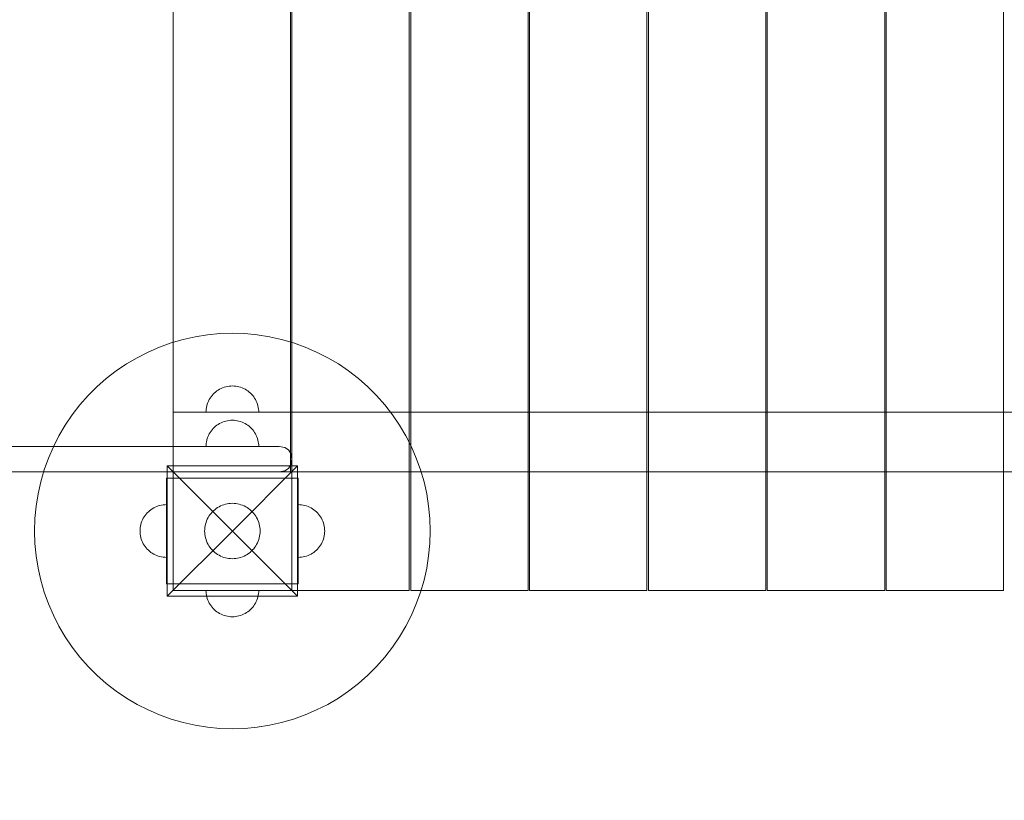
# Model space of a CAD drawing. Units: millimetres. Extents: x 1300 to 10893, y -2153 to 3269.
# Drawn here: x 5291 to 6038, y -152 to 440 of the extents above; entities that cross this region are included whole.
import ezdxf

# ---------------------------------------------------------------- set-up
doc = ezdxf.new("R2010")
doc.units = ezdxf.units.MM
doc.header["$MEASUREMENT"] = 0
doc.layers.add('STREFA', color=7, linetype='Continuous')
doc.layers.add('STREFA_Nr_pióra__7', color=7, linetype='Continuous', lineweight=18)
doc.layers.add('ZESTAW_Nr_pióra__7', color=7, linetype='Continuous', lineweight=18)
doc.styles.add('GENERATED_STYLE_1', font='txt')
doc.dimstyles.new('GENERATED_STYLE__1', dxfattribs={"dimtxt": 150, "dimasz": 47.5, "dimexe": 0.18, "dimexo": 300, "dimgap": 0.09, "dimtad": 0, "dimtih": 1, "dimtoh": 1, "dimdec": 0, "dimlfac": 0.1, "dimzin": 0, "dimdsep": 46, "dimtxsty": 'GENERATED_STYLE_1', "dimblk": 'ARROWHEAD_5', "dimblk1": 'ARROWHEAD_5', "dimblk2": 'ARROWHEAD_5', "dimcen": 0.09, "dimclrd": 7, "dimclre": 7, "dimclrt": 7, "dimazin": 0, "dimtfac": 1, "dimtdec": 4, "dimtmove": 0, "dimatfit": 3, "dimfxl": 0, "dimtolj": 1, "dimtzin": 0, "dimarcsym": 0})
doc.dimstyles.new('GENERATED_STYLE__2', dxfattribs={"dimtxt": 150, "dimasz": 47.5, "dimexe": 0.18, "dimexo": 300, "dimgap": 0.09, "dimtad": 0, "dimdec": 0, "dimlfac": 0.1, "dimzin": 0, "dimdsep": 46, "dimtxsty": 'GENERATED_STYLE_1', "dimblk": 'ARROWHEAD_5', "dimblk1": 'ARROWHEAD_5', "dimblk2": 'ARROWHEAD_5', "dimcen": 0.09, "dimclrd": 7, "dimclre": 7, "dimclrt": 7, "dimazin": 0, "dimtfac": 1, "dimtdec": 4, "dimtmove": 0, "dimatfit": 3, "dimfxl": 0, "dimtolj": 1, "dimtzin": 0, "dimarcsym": 0})

# ---------------------------------------------------------------- blocks, each defined once
blk = doc.blocks.new('*D1')
at = {"layer": 'STREFA', "linetype": 'Continuous', "lineweight": 0, "true_color": 0x000000}
for points in [[(1300, -2075.39), (1348.28, -2088.32), (1348.28, -2062.45)], [(10398.18, -2075.39), (10349.9, -2062.45), (10349.9, -2088.32)]]:
    blk.add_hatch(color=18, dxfattribs=at).paths.add_polyline_path(points)
at = {"layer": 'STREFA_Nr_pióra__7', "linetype": 'Continuous'}
for p, q in [((1300, -2122.26), (1300, 1423.88)), ((10398.18, -2122.26), (10398.18, 156.94)), ((1300, -2075.39), (1348.28, -2062.45)), ((1348.28, -2062.45), (1348.28, -2088.32)), ((10398.18, -2075.39), (10349.9, -2062.45)), ((10349.9, -2088.32), (10349.9, -2062.45)), ((1300, -2075.39), (1348.28, -2088.32)), ((1348.28, -2075.39), (5665.91, -2075.39)), ((6032.27, -2075.39), (10349.9, -2075.39)), ((10398.18, -2075.39), (10349.9, -2088.32))]:
    blk.add_line(p, q, dxfattribs=at)
at = {"layer": 'STREFA_Nr_pióra__7', "insert": (5678.35, -2150.39), "char_height": 150, "attachment_point": 7, "style": 'GENERATED_STYLE_1'}
blk.add_mtext('\\A1;{\\fArial|b0|i0|c238|p38;910}', dxfattribs=at)
blk = doc.blocks.new('ARROWHEAD_5')
at = {"color": 0, "linetype": 'Continuous', "lineweight": 0}
blk.add_line((0, 0), (-1, 0), dxfattribs=at)
blk.add_solid([(-1, 0.2679), (0, 0), (-1, -0.2679), (-1, 0.2679)], dxfattribs=at)
blk = doc.blocks.new('*D3')
at = {"layer": 'STREFA', "linetype": 'Continuous', "lineweight": 0, "true_color": 0x000000}
for points in [[(10815.13, 3267.53), (10802.2, 3219.25), (10828.07, 3219.25)], [(10815.13, -1762.96), (10828.07, -1714.68), (10802.2, -1714.68)]]:
    blk.add_hatch(color=18, dxfattribs=at).paths.add_polyline_path(points)
at = {"layer": 'STREFA_Nr_pióra__7', "linetype": 'Continuous'}
for p, q in [((10862.01, 3267.53), (3080.56, 3267.53)), ((10815.13, 3267.53), (10802.2, 3219.25)), ((10815.13, 3267.53), (10828.07, 3219.25)), ((10828.07, 3219.25), (10802.2, 3219.25)), ((10815.13, 935.47), (10815.13, 3219.25)), ((10815.13, -1714.68), (10815.13, 569.11)), ((10815.13, -1762.96), (10802.2, -1714.68)), ((10802.2, -1714.68), (10828.07, -1714.68)), ((10815.13, -1762.96), (10828.07, -1714.68)), ((10862.01, -1762.96), (3661.76, -1762.96))]:
    blk.add_line(p, q, dxfattribs=at)
at = {"layer": 'STREFA_Nr_pióra__7', "insert": (10890.13, 581.54), "char_height": 150, "attachment_point": 7, "rotation": 90, "style": 'GENERATED_STYLE_1'}
blk.add_mtext('\\A1;{\\fArial|b0|i0|c238|p38;503}', dxfattribs=at)
blk = doc.blocks.new('*D4')
at = {"layer": 'STREFA', "linetype": 'Continuous', "lineweight": 0, "true_color": 0x000000}
for points in [[(2783.53, -646.25), (2831.81, -659.18), (2831.81, -633.31)], [(8898.18, -646.25), (8849.9, -633.31), (8849.9, -659.18)]]:
    blk.add_hatch(color=18, dxfattribs=at).paths.add_polyline_path(points)
at = {"layer": 'STREFA_Nr_pióra__7', "linetype": 'Continuous'}
for p, q in [((2783.53, -693.12), (2783.53, -599.37)), ((8898.18, -693.12), (8898.18, -599.37)), ((2783.53, -646.25), (2831.81, -633.31)), ((2831.81, -633.31), (2831.81, -659.18)), ((8898.18, -646.25), (8849.9, -633.31)), ((8849.9, -659.18), (8849.9, -633.31)), ((2783.53, -646.25), (2831.81, -659.18)), ((2831.81, -646.25), (5665.22, -646.25)), ((6016.49, -646.25), (8849.9, -646.25)), ((8898.18, -646.25), (8849.9, -659.18))]:
    blk.add_line(p, q, dxfattribs=at)
at = {"layer": 'STREFA_Nr_pióra__7', "insert": (5677.66, -721.25), "char_height": 150, "attachment_point": 7, "style": 'GENERATED_STYLE_1'}
blk.add_mtext('\\A1;{\\fArial|b0|i0|c238|p38;611}', dxfattribs=at)
blk = doc.blocks.new('*D5')
at = {"layer": 'STREFA', "linetype": 'Continuous', "lineweight": 0, "true_color": 0x000000}
for points in [[(9443.88, 1785.35), (9430.94, 1737.07), (9456.81, 1737.07)], [(9443.88, 6.94), (9456.81, 55.22), (9430.94, 55.22)]]:
    blk.add_hatch(color=18, dxfattribs=at).paths.add_polyline_path(points)
at = {"layer": 'STREFA_Nr_pióra__7', "linetype": 'Continuous'}
for p, q in [((9490.75, 1785.35), (9397, 1785.35)), ((9443.88, 1785.35), (9430.94, 1737.07)), ((9443.88, 1785.35), (9456.81, 1737.07)), ((9456.81, 1737.07), (9430.94, 1737.07)), ((9443.88, 1079.33), (9443.88, 1737.07)), ((9443.88, 55.22), (9443.88, 712.96)), ((9443.88, 6.94), (9430.94, 55.22)), ((9430.94, 55.22), (9456.81, 55.22)), ((9443.88, 6.94), (9456.81, 55.22)), ((9490.75, 6.94), (9397, 6.94))]:
    blk.add_line(p, q, dxfattribs=at)
at = {"layer": 'STREFA_Nr_pióra__7', "insert": (9518.88, 725.4), "char_height": 150, "attachment_point": 7, "rotation": 90, "style": 'GENERATED_STYLE_1'}
blk.add_mtext('\\A1;{\\fArial|b0|i0|c238|p38;178}', dxfattribs=at)

msp = doc.modelspace()

# ---------------------------------------------------------------- linework, layer by layer
at = {"layer": 'ZESTAW_Nr_pióra__7', "linetype": 'Continuous'}
for p, q in [((5497.75, 6.94), (5497.75, 906.94)), ((5586.75, 906.94), (5586.75, 6.94)), ((5587.86, 6.94), (5587.86, 906.94)), ((5676.86, 906.94), (5676.86, 6.94)), ((5677.97, 6.94), (5677.97, 906.94)), ((5766.97, 906.94), (5766.97, 6.94)), ((5768.09, 6.94), (5768.09, 906.94)), ((5857.09, 906.94), (5857.09, 6.94)), ((5858.2, 6.94), (5858.2, 906.94)), ((5947.2, 906.94), (5947.2, 6.94)), ((5948.31, 6.94), (5948.31, 906.94)), ((6037.31, 906.94), (6037.31, 6.94)), ((5407.64, 816.94), (5407.64, 96.94)), ((5496.64, 96.94), (5496.64, 816.94)), ((5443.22, 201.64), (5433.84, 200.76)), ((5452.64, 201.94), (5443.22, 201.64)), ((5462.06, 201.64), (5452.64, 201.94)), ((5471.44, 200.76), (5462.06, 201.64)), ((5406.29, 194.6), (5397.42, 191.41)), ((5415.34, 197.23), (5406.29, 194.6)), ((5424.53, 199.28), (5415.34, 197.23)), ((5433.84, 200.76), (5424.53, 199.28)), ((5480.75, 199.28), (5471.44, 200.76)), ((5489.94, 197.23), (5480.75, 199.28)), ((5498.99, 194.6), (5489.94, 197.23)), ((5507.86, 191.41), (5498.99, 194.6)), ((5388.77, 187.66), (5380.38, 183.39)), ((5397.42, 191.41), (5388.77, 187.66)), ((5516.51, 187.66), (5507.86, 191.41)), ((5524.9, 183.39), (5516.51, 187.66)), ((5380.38, 183.39), (5372.27, 178.59)), ((5533.02, 178.59), (5524.9, 183.39)), ((5364.47, 173.29), (5357.03, 167.52)), ((5372.27, 178.59), (5364.47, 173.29)), ((5540.81, 173.29), (5533.02, 178.59)), ((5548.25, 167.52), (5540.81, 173.29)), ((5357.03, 167.52), (5349.96, 161.28)), ((5555.32, 161.28), (5548.25, 167.52)), ((5349.96, 161.28), (5343.3, 154.62)), ((5439.89, 157.35), (5438.95, 156.52)), ((5440.89, 158.12), (5439.89, 157.35)), ((5441.92, 158.83), (5440.89, 158.12)), ((5443.01, 159.47), (5441.92, 158.83)), ((5444.13, 160.04), (5443.01, 159.47)), ((5445.28, 160.54), (5444.13, 160.04)), ((5446.46, 160.96), (5445.28, 160.54)), ((5447.67, 161.31), (5446.46, 160.96)), ((5448.89, 161.59), (5447.67, 161.31)), ((5450.13, 161.78), (5448.89, 161.59)), ((5451.39, 161.9), (5450.13, 161.78)), ((5452.64, 161.94), (5451.39, 161.9)), ((5452.64, 161.94), (5453.9, 161.9)), ((5453.9, 161.9), (5455.15, 161.78)), ((5455.15, 161.78), (5456.39, 161.59)), ((5456.39, 161.59), (5457.61, 161.31)), ((5457.61, 161.31), (5458.82, 160.96)), ((5458.82, 160.96), (5460, 160.54)), ((5460, 160.54), (5461.16, 160.04)), ((5461.16, 160.04), (5462.28, 159.47)), ((5462.28, 159.47), (5463.36, 158.83)), ((5463.36, 158.83), (5464.4, 158.12)), ((5464.4, 158.12), (5465.39, 157.35)), ((5465.39, 157.35), (5466.33, 156.52)), ((5561.99, 154.62), (5555.32, 161.28)), ((5343.3, 154.62), (5337.06, 147.55)), ((5434.05, 149.3), (5433.62, 148.12)), ((5434.54, 150.46), (5434.05, 149.3)), ((5435.11, 151.57), (5434.54, 150.46)), ((5435.75, 152.66), (5435.11, 151.57)), ((5436.46, 153.7), (5435.75, 152.66)), ((5437.23, 154.69), (5436.46, 153.7)), ((5438.06, 155.63), (5437.23, 154.69)), ((5438.95, 156.52), (5438.06, 155.63)), ((5466.33, 156.52), (5467.22, 155.63)), ((5467.22, 155.63), (5468.05, 154.69)), ((5468.05, 154.69), (5468.82, 153.7)), ((5468.82, 153.7), (5469.53, 152.66)), ((5469.53, 152.66), (5470.17, 151.57)), ((5470.17, 151.57), (5470.74, 150.46)), ((5470.74, 150.46), (5471.24, 149.3)), ((5471.24, 149.3), (5471.66, 148.12)), ((5568.22, 147.55), (5561.99, 154.62)), ((5337.06, 147.55), (5331.29, 140.11)), ((5407.64, 141.94), (5407.64, 96.94)), ((6307.64, 141.94), (5407.64, 141.94)), ((5432.68, 143.2), (5432.64, 141.94)), ((5432.64, 141.94), (5432.68, 141.94)), ((5432.8, 144.45), (5432.68, 143.2)), ((5432.68, 141.94), (5432.8, 141.94)), ((5433, 145.69), (5432.8, 144.45)), ((5432.8, 141.94), (5433, 141.94)), ((5433.27, 146.91), (5433, 145.69)), ((5433, 141.94), (5433.27, 141.94)), ((5433.62, 148.12), (5433.27, 146.91)), ((5433.27, 141.94), (5433.62, 141.94)), ((5433.62, 141.94), (5434.05, 141.94)), ((5434.05, 141.94), (5434.54, 141.94)), ((5434.54, 141.94), (5435.11, 141.94)), ((5435.11, 141.94), (5435.75, 141.94)), ((5435.75, 141.94), (5436.46, 141.94)), ((5436.46, 141.94), (5437.23, 141.94)), ((5437.23, 141.94), (5438.06, 141.94)), ((5438.06, 141.94), (5438.95, 141.94)), ((5438.95, 141.94), (5439.89, 141.94)), ((5439.89, 141.94), (5440.89, 141.94)), ((5440.89, 141.94), (5441.92, 141.94)), ((5441.92, 141.94), (5443.01, 141.94)), ((5443.01, 141.94), (5444.13, 141.94)), ((5444.13, 141.94), (5445.28, 141.94)), ((5445.28, 141.94), (5446.46, 141.94)), ((5446.46, 141.94), (5447.67, 141.94)), ((5447.67, 141.94), (5448.89, 141.94)), ((5448.89, 141.94), (5450.13, 141.94)), ((5450.13, 141.94), (5451.39, 141.94)), ((5451.39, 141.94), (5452.64, 141.94)), ((5452.64, 141.94), (5453.9, 141.94)), ((5453.9, 141.94), (5455.15, 141.94)), ((5455.15, 141.94), (5456.39, 141.94)), ((5456.39, 141.94), (5457.61, 141.94)), ((5457.61, 141.94), (5458.82, 141.94)), ((5458.82, 141.94), (5460, 141.94)), ((5460, 141.94), (5461.16, 141.94)), ((5461.16, 141.94), (5462.28, 141.94)), ((5462.28, 141.94), (5463.36, 141.94)), ((5463.36, 141.94), (5464.4, 141.94)), ((5464.4, 141.94), (5465.39, 141.94)), ((5465.39, 141.94), (5466.33, 141.94)), ((5466.33, 141.94), (5467.22, 141.94)), ((5467.22, 141.94), (5468.05, 141.94)), ((5468.05, 141.94), (5468.82, 141.94)), ((5468.82, 141.94), (5469.53, 141.94)), ((5469.53, 141.94), (5470.17, 141.94)), ((5470.17, 141.94), (5470.74, 141.94)), ((5470.74, 141.94), (5471.24, 141.94)), ((5471.24, 141.94), (5471.66, 141.94)), ((5471.66, 148.12), (5472.01, 146.91)), ((5471.66, 141.94), (5472.01, 141.94)), ((5472.01, 146.91), (5472.29, 145.69)), ((5472.01, 141.94), (5472.29, 141.94)), ((5472.29, 145.69), (5472.48, 144.45)), ((5472.29, 141.94), (5472.48, 141.94)), ((5472.48, 144.45), (5472.6, 143.2)), ((5472.48, 141.94), (5472.6, 141.94)), ((5472.6, 143.2), (5472.64, 141.94)), ((5472.6, 141.94), (5472.64, 141.94)), ((5573.99, 140.11), (5568.22, 147.55)), ((5331.29, 140.11), (5325.99, 132.31)), ((5445.28, 134.54), (5444.13, 134.04)), ((5445.28, 134.54), (5444.13, 134.04)), ((5446.46, 134.96), (5445.28, 134.54)), ((5446.46, 134.96), (5445.28, 134.54)), ((5447.67, 135.31), (5446.46, 134.96)), ((5447.67, 135.31), (5446.46, 134.96)), ((5448.89, 135.59), (5447.67, 135.31)), ((5448.89, 135.59), (5447.67, 135.31)), ((5450.13, 135.78), (5448.89, 135.59)), ((5450.13, 135.78), (5448.89, 135.59)), ((5451.39, 135.9), (5450.13, 135.78)), ((5451.39, 135.9), (5450.13, 135.78)), ((5452.64, 135.94), (5451.39, 135.9)), ((5452.64, 135.94), (5451.39, 135.9)), ((5452.64, 135.94), (5453.9, 135.9)), ((5452.64, 135.94), (5453.9, 135.9)), ((5453.9, 135.9), (5455.15, 135.78)), ((5453.9, 135.9), (5455.15, 135.78)), ((5455.15, 135.78), (5456.39, 135.59)), ((5455.15, 135.78), (5456.39, 135.59)), ((5456.39, 135.59), (5457.61, 135.31)), ((5456.39, 135.59), (5457.61, 135.31)), ((5457.61, 135.31), (5458.82, 134.96)), ((5457.61, 135.31), (5458.82, 134.96)), ((5458.82, 134.96), (5460, 134.54)), ((5458.82, 134.96), (5460, 134.54)), ((5460, 134.54), (5461.16, 134.04)), ((5460, 134.54), (5461.16, 134.04)), ((5579.29, 132.31), (5573.99, 140.11)), ((5325.99, 132.31), (5321.2, 124.2)), ((5436.46, 127.7), (5435.75, 126.66)), ((5436.46, 127.7), (5435.75, 126.66)), ((5437.23, 128.69), (5436.46, 127.7)), ((5437.23, 128.69), (5436.46, 127.7)), ((5438.06, 129.63), (5437.23, 128.69)), ((5438.06, 129.63), (5437.23, 128.69)), ((5438.95, 130.52), (5438.06, 129.63)), ((5438.95, 130.52), (5438.06, 129.63)), ((5439.89, 131.35), (5438.95, 130.52)), ((5439.89, 131.35), (5438.95, 130.52)), ((5440.89, 132.12), (5439.89, 131.35)), ((5440.89, 132.12), (5439.89, 131.35)), ((5441.92, 132.83), (5440.89, 132.12)), ((5441.92, 132.83), (5440.89, 132.12)), ((5443.01, 133.47), (5441.92, 132.83)), ((5443.01, 133.47), (5441.92, 132.83)), ((5444.13, 134.04), (5443.01, 133.47)), ((5444.13, 134.04), (5443.01, 133.47)), ((5461.16, 134.04), (5462.28, 133.47)), ((5461.16, 134.04), (5462.28, 133.47)), ((5462.28, 133.47), (5463.36, 132.83)), ((5462.28, 133.47), (5463.36, 132.83)), ((5463.36, 132.83), (5464.4, 132.12)), ((5463.36, 132.83), (5464.4, 132.12)), ((5464.4, 132.12), (5465.39, 131.35)), ((5464.4, 132.12), (5465.39, 131.35)), ((5465.39, 131.35), (5466.33, 130.52)), ((5465.39, 131.35), (5466.33, 130.52)), ((5466.33, 130.52), (5467.22, 129.63)), ((5466.33, 130.52), (5467.22, 129.63)), ((5467.22, 129.63), (5468.05, 128.69)), ((5467.22, 129.63), (5468.05, 128.69)), ((5468.05, 128.69), (5468.82, 127.7)), ((5468.05, 128.69), (5468.82, 127.7)), ((5468.82, 127.7), (5469.53, 126.66)), ((5468.82, 127.7), (5469.53, 126.66)), ((5584.09, 124.2), (5579.29, 132.31)), ((5321.2, 124.2), (5316.92, 115.81)), ((5433, 119.69), (5432.8, 118.45)), ((5433, 119.69), (5432.8, 118.45)), ((5433.27, 120.91), (5433, 119.69)), ((5433.27, 120.91), (5433, 119.69)), ((5433.62, 122.12), (5433.27, 120.91)), ((5433.62, 122.12), (5433.27, 120.91)), ((5434.05, 123.3), (5433.62, 122.12)), ((5434.05, 123.3), (5433.62, 122.12)), ((5434.54, 124.46), (5434.05, 123.3)), ((5434.54, 124.46), (5434.05, 123.3)), ((5435.11, 125.57), (5434.54, 124.46)), ((5435.11, 125.57), (5434.54, 124.46)), ((5435.75, 126.66), (5435.11, 125.57)), ((5435.75, 126.66), (5435.11, 125.57)), ((5469.53, 126.66), (5470.17, 125.57)), ((5469.53, 126.66), (5470.17, 125.57)), ((5470.17, 125.57), (5470.74, 124.46)), ((5470.17, 125.57), (5470.74, 124.46)), ((5470.74, 124.46), (5471.24, 123.3)), ((5470.74, 124.46), (5471.24, 123.3)), ((5471.24, 123.3), (5471.66, 122.12)), ((5471.24, 123.3), (5471.66, 122.12)), ((5471.66, 122.12), (5472.01, 120.91)), ((5471.66, 122.12), (5472.01, 120.91)), ((5472.01, 120.91), (5472.29, 119.69)), ((5472.01, 120.91), (5472.29, 119.69)), ((5472.29, 119.69), (5472.48, 118.45)), ((5472.29, 119.69), (5472.48, 118.45)), ((5588.37, 115.81), (5584.09, 124.2)), ((5280.18, 115.94), (5411.13, 115.94)), ((5316.92, 115.81), (5313.17, 107.16)), ((5475.7, 115.94), (5411.13, 115.94)), ((5432.68, 117.2), (5432.64, 115.94)), ((5432.68, 117.2), (5432.64, 115.94)), ((5432.64, 115.94), (5432.68, 115.94)), ((5432.64, 115.94), (5432.68, 115.94)), ((5432.8, 118.45), (5432.68, 117.2)), ((5432.8, 118.45), (5432.68, 117.2)), ((5432.68, 115.94), (5432.8, 115.94)), ((5432.68, 115.94), (5432.8, 115.94)), ((5432.8, 115.94), (5433, 115.94)), ((5432.8, 115.94), (5433, 115.94)), ((5433, 115.94), (5433.27, 115.94)), ((5433, 115.94), (5433.27, 115.94)), ((5433.27, 115.94), (5433.62, 115.94)), ((5433.27, 115.94), (5433.62, 115.94)), ((5433.62, 115.94), (5434.05, 115.94)), ((5433.62, 115.94), (5434.05, 115.94)), ((5434.05, 115.94), (5434.54, 115.94)), ((5434.05, 115.94), (5434.54, 115.94)), ((5434.54, 115.94), (5435.11, 115.94)), ((5434.54, 115.94), (5435.11, 115.94)), ((5435.11, 115.94), (5435.75, 115.94)), ((5435.11, 115.94), (5435.75, 115.94)), ((5435.75, 115.94), (5436.46, 115.94)), ((5435.75, 115.94), (5436.46, 115.94)), ((5436.46, 115.94), (5437.23, 115.94)), ((5436.46, 115.94), (5437.23, 115.94)), ((5437.23, 115.94), (5438.06, 115.94)), ((5437.23, 115.94), (5438.06, 115.94)), ((5438.06, 115.94), (5438.95, 115.94)), ((5438.06, 115.94), (5438.95, 115.94)), ((5438.95, 115.94), (5439.89, 115.94)), ((5438.95, 115.94), (5439.89, 115.94)), ((5439.89, 115.94), (5440.89, 115.94)), ((5439.89, 115.94), (5440.89, 115.94)), ((5440.89, 115.94), (5441.92, 115.94)), ((5440.89, 115.94), (5441.92, 115.94)), ((5441.92, 115.94), (5443.01, 115.94)), ((5441.92, 115.94), (5443.01, 115.94)), ((5443.01, 115.94), (5444.13, 115.94)), ((5443.01, 115.94), (5444.13, 115.94)), ((5444.13, 115.94), (5445.28, 115.94)), ((5444.13, 115.94), (5445.28, 115.94)), ((5445.28, 115.94), (5446.46, 115.94)), ((5445.28, 115.94), (5446.46, 115.94)), ((5446.46, 115.94), (5447.67, 115.94)), ((5446.46, 115.94), (5447.67, 115.94)), ((5447.67, 115.94), (5448.89, 115.94)), ((5447.67, 115.94), (5448.89, 115.94)), ((5448.89, 115.94), (5450.13, 115.94)), ((5448.89, 115.94), (5450.13, 115.94)), ((5450.13, 115.94), (5451.39, 115.94)), ((5450.13, 115.94), (5451.39, 115.94)), ((5451.39, 115.94), (5452.64, 115.94)), ((5451.39, 115.94), (5452.64, 115.94)), ((5452.64, 115.94), (5453.9, 115.94)), ((5452.64, 115.94), (5453.9, 115.94)), ((5453.9, 115.94), (5455.15, 115.94)), ((5453.9, 115.94), (5455.15, 115.94)), ((5455.15, 115.94), (5456.39, 115.94)), ((5455.15, 115.94), (5456.39, 115.94)), ((5456.39, 115.94), (5457.61, 115.94)), ((5456.39, 115.94), (5457.61, 115.94)), ((5457.61, 115.94), (5458.82, 115.94)), ((5457.61, 115.94), (5458.82, 115.94)), ((5458.82, 115.94), (5460, 115.94)), ((5458.82, 115.94), (5460, 115.94)), ((5460, 115.94), (5461.16, 115.94)), ((5460, 115.94), (5461.16, 115.94)), ((5461.16, 115.94), (5462.28, 115.94)), ((5461.16, 115.94), (5462.28, 115.94)), ((5462.28, 115.94), (5463.36, 115.94)), ((5462.28, 115.94), (5463.36, 115.94)), ((5463.36, 115.94), (5464.4, 115.94)), ((5463.36, 115.94), (5464.4, 115.94)), ((5464.4, 115.94), (5465.39, 115.94)), ((5464.4, 115.94), (5465.39, 115.94)), ((5465.39, 115.94), (5466.33, 115.94)), ((5465.39, 115.94), (5466.33, 115.94)), ((5466.33, 115.94), (5467.22, 115.94)), ((5466.33, 115.94), (5467.22, 115.94)), ((5467.22, 115.94), (5468.05, 115.94)), ((5467.22, 115.94), (5468.05, 115.94)), ((5468.05, 115.94), (5468.82, 115.94)), ((5468.05, 115.94), (5468.82, 115.94)), ((5468.82, 115.94), (5469.53, 115.94)), ((5468.82, 115.94), (5469.53, 115.94)), ((5469.53, 115.94), (5470.17, 115.94)), ((5469.53, 115.94), (5470.17, 115.94)), ((5470.17, 115.94), (5470.74, 115.94)), ((5470.17, 115.94), (5470.74, 115.94)), ((5470.74, 115.94), (5471.24, 115.94)), ((5470.74, 115.94), (5471.24, 115.94)), ((5471.24, 115.94), (5471.66, 115.94)), ((5471.24, 115.94), (5471.66, 115.94)), ((5471.66, 115.94), (5472.01, 115.94)), ((5471.66, 115.94), (5472.01, 115.94)), ((5472.01, 115.94), (5472.29, 115.94)), ((5472.01, 115.94), (5472.29, 115.94)), ((5472.29, 115.94), (5472.48, 115.94)), ((5472.29, 115.94), (5472.48, 115.94)), ((5472.48, 118.45), (5472.6, 117.2)), ((5472.48, 118.45), (5472.6, 117.2)), ((5472.48, 115.94), (5472.6, 115.94)), ((5472.48, 115.94), (5472.6, 115.94)), ((5472.6, 117.2), (5472.64, 115.94)), ((5472.6, 117.2), (5472.64, 115.94)), ((5472.6, 115.94), (5472.64, 115.94)), ((5472.6, 115.94), (5472.64, 115.94)), ((5476.54, 115.94), (5475.7, 115.94)), ((5478.38, 115.94), (5476.54, 115.94)), ((5480.2, 115.94), (5478.38, 115.94)), ((5481.95, 115.94), (5480.2, 115.94)), ((5483.56, 115.94), (5481.95, 115.94)), ((5484.99, 115.94), (5483.56, 115.94)), ((5486.19, 115.94), (5484.99, 115.94)), ((5487.14, 115.94), (5486.19, 115.94)), ((5487.8, 115.94), (5487.14, 115.94)), ((5488.15, 115.94), (5487.8, 115.94)), ((5488.17, 115.94), (5488.15, 115.94)), ((5488.17, 115.94), (5492.31, 115.35)), ((5492.31, 115.35), (5495.27, 113.57)), ((5495.27, 113.57), (5497.05, 110.61)), ((5592.11, 107.16), (5588.37, 115.81)), ((5313.17, 107.16), (5309.98, 98.29)), ((5497.64, 106.47), (5497.02, 110.6)), ((5497.64, 106.41), (5497.02, 102.28)), ((5497.64, 106.47), (5497.05, 110.61)), ((5497.64, 106.41), (5497.05, 102.27)), ((5497.64, 106.47), (5497.64, 106.41)), ((5595.3, 98.29), (5592.11, 107.16)), ((5309.98, 98.29), (5307.35, 89.24)), ((5403.14, 101.44), (5452.64, 51.94)), ((5403.14, 2.44), (5403.14, 101.44)), ((5403.14, 101.44), (5502.14, 101.44)), ((5502.14, 101.44), (5452.64, 51.94)), ((5488.17, 96.94), (5492.31, 97.53)), ((5492.31, 97.53), (5495.27, 99.31)), ((5495.27, 99.31), (5497.05, 102.27)), ((5502.14, 101.44), (5502.14, 2.44)), ((5597.93, 89.24), (5595.3, 98.29)), ((5411.13, 96.94), (5280.18, 96.94)), ((5402.64, 91.94), (5402.64, 66.94)), ((5402.64, 91.94), (5407.64, 91.94)), ((5407.64, 96.94), (6307.64, 96.94)), ((5407.64, 96.94), (5496.64, 96.94)), ((5497.64, 96.94), (5407.64, 96.94)), ((5407.64, 96.94), (5407.64, 6.94)), ((5497.64, 91.94), (5407.64, 91.94)), ((5407.64, 91.94), (5407.64, 66.94)), ((5475.7, 96.94), (5411.13, 96.94)), ((5476.54, 96.94), (5475.7, 96.94)), ((5478.38, 96.94), (5476.54, 96.94)), ((5480.2, 96.94), (5478.38, 96.94)), ((5481.95, 96.94), (5480.2, 96.94)), ((5483.56, 96.94), (5481.95, 96.94)), ((5484.99, 96.94), (5483.56, 96.94)), ((5486.19, 96.94), (5484.99, 96.94)), ((5487.14, 96.94), (5486.19, 96.94)), ((5487.8, 96.94), (5487.14, 96.94)), ((5488.15, 96.94), (5487.8, 96.94)), ((5488.17, 96.94), (5488.15, 96.94)), ((5497.64, 6.94), (5497.64, 96.94)), ((5497.64, 91.94), (5497.64, 66.94)), ((5502.64, 91.94), (5497.64, 91.94)), ((5502.64, 91.94), (5502.64, 66.94)), ((5307.35, 89.24), (5305.3, 80.05)), ((5599.98, 80.05), (5597.93, 89.24)), ((5305.3, 80.05), (5303.82, 70.74)), ((5601.46, 70.74), (5599.98, 80.05)), ((5303.82, 70.74), (5302.94, 61.36)), ((5388.95, 66.52), (5389.89, 67.35)), ((5388.95, 66.52), (5389.89, 67.35)), ((5389.89, 67.35), (5390.89, 68.12)), ((5389.89, 67.35), (5390.89, 68.12)), ((5390.89, 68.12), (5391.92, 68.83)), ((5390.89, 68.12), (5391.92, 68.83)), ((5391.92, 68.83), (5393.01, 69.47)), ((5391.92, 68.83), (5393.01, 69.47)), ((5393.01, 69.47), (5394.13, 70.04)), ((5393.01, 69.47), (5394.13, 70.04)), ((5394.13, 70.04), (5395.28, 70.54)), ((5394.13, 70.04), (5395.28, 70.54)), ((5395.28, 70.54), (5396.46, 70.96)), ((5395.28, 70.54), (5396.46, 70.96)), ((5396.46, 70.96), (5397.67, 71.31)), ((5396.46, 70.96), (5397.67, 71.31)), ((5397.67, 71.31), (5398.89, 71.59)), ((5397.67, 71.31), (5398.89, 71.59)), ((5398.89, 71.59), (5400.13, 71.78)), ((5398.89, 71.59), (5400.13, 71.78)), ((5400.13, 71.78), (5401.39, 71.9)), ((5400.13, 71.78), (5401.39, 71.9)), ((5401.39, 71.9), (5402.64, 71.94)), ((5401.39, 71.9), (5402.64, 71.94)), ((5402.64, 71.9), (5402.64, 71.94)), ((5402.64, 71.78), (5402.64, 71.9)), ((5402.64, 71.59), (5402.64, 71.78)), ((5402.64, 71.31), (5402.64, 71.59)), ((5402.64, 70.96), (5402.64, 71.31)), ((5402.64, 70.54), (5402.64, 70.96)), ((5402.64, 70.04), (5402.64, 70.54)), ((5402.64, 69.47), (5402.64, 70.04)), ((5402.64, 68.83), (5402.64, 69.47)), ((5402.64, 68.12), (5402.64, 68.83)), ((5402.64, 67.35), (5402.64, 68.12)), ((5402.64, 66.52), (5402.64, 67.35)), ((5437.33, 66.32), (5438.27, 67.25)), ((5438.27, 67.25), (5439.26, 68.12)), ((5439.26, 68.12), (5440.3, 68.93)), ((5440.3, 68.93), (5441.39, 69.67)), ((5441.39, 69.67), (5442.52, 70.34)), ((5442.52, 70.34), (5443.7, 70.94)), ((5443.7, 70.94), (5444.91, 71.46)), ((5444.91, 71.46), (5446.15, 71.91)), ((5446.15, 71.91), (5447.42, 72.28)), ((5447.42, 72.28), (5448.71, 72.57)), ((5448.71, 72.57), (5450.01, 72.77)), ((5450.01, 72.77), (5451.32, 72.9)), ((5451.32, 72.9), (5452.64, 72.94)), ((5452.64, 72.94), (5453.96, 72.9)), ((5453.96, 72.9), (5455.27, 72.77)), ((5455.27, 72.77), (5456.58, 72.57)), ((5456.58, 72.57), (5457.86, 72.28)), ((5457.86, 72.28), (5459.13, 71.91)), ((5459.13, 71.91), (5460.37, 71.46)), ((5460.37, 71.46), (5461.58, 70.94)), ((5461.58, 70.94), (5462.76, 70.34)), ((5462.76, 70.34), (5463.89, 69.67)), ((5463.89, 69.67), (5464.98, 68.93)), ((5464.98, 68.93), (5466.03, 68.12)), ((5466.03, 68.12), (5467.02, 67.25)), ((5467.02, 67.25), (5467.95, 66.32)), ((5503.9, 71.9), (5502.64, 71.94)), ((5503.9, 71.9), (5502.64, 71.94)), ((5505.15, 71.78), (5503.9, 71.9)), ((5505.15, 71.78), (5503.9, 71.9)), ((5506.39, 71.59), (5505.15, 71.78)), ((5506.39, 71.59), (5505.15, 71.78)), ((5507.61, 71.31), (5506.39, 71.59)), ((5507.61, 71.31), (5506.39, 71.59)), ((5508.82, 70.96), (5507.61, 71.31)), ((5508.82, 70.96), (5507.61, 71.31)), ((5510, 70.54), (5508.82, 70.96)), ((5510, 70.54), (5508.82, 70.96)), ((5511.16, 70.04), (5510, 70.54)), ((5511.16, 70.04), (5510, 70.54)), ((5512.28, 69.47), (5511.16, 70.04)), ((5512.28, 69.47), (5511.16, 70.04)), ((5513.36, 68.83), (5512.28, 69.47)), ((5513.36, 68.83), (5512.28, 69.47)), ((5514.4, 68.12), (5513.36, 68.83)), ((5514.4, 68.12), (5513.36, 68.83)), ((5515.39, 67.35), (5514.4, 68.12)), ((5515.39, 67.35), (5514.4, 68.12)), ((5516.33, 66.52), (5515.39, 67.35)), ((5516.33, 66.52), (5515.39, 67.35)), ((5602.35, 61.36), (5601.46, 70.74)), ((5302.94, 61.36), (5302.64, 51.94)), ((5384.05, 59.3), (5384.54, 60.46)), ((5384.05, 59.3), (5384.54, 60.46)), ((5384.54, 60.46), (5385.11, 61.57)), ((5384.54, 60.46), (5385.11, 61.57)), ((5385.11, 61.57), (5385.75, 62.66)), ((5385.11, 61.57), (5385.75, 62.66)), ((5385.75, 62.66), (5386.46, 63.7)), ((5385.75, 62.66), (5386.46, 63.7)), ((5386.46, 63.7), (5387.23, 64.69)), ((5386.46, 63.7), (5387.23, 64.69)), ((5387.23, 64.69), (5388.06, 65.63)), ((5387.23, 64.69), (5388.06, 65.63)), ((5388.06, 65.63), (5388.95, 66.52)), ((5388.06, 65.63), (5388.95, 66.52)), ((5402.64, 66.94), (5402.64, 36.94)), ((5402.64, 65.63), (5402.64, 66.52)), ((5402.64, 64.69), (5402.64, 65.63)), ((5402.64, 63.7), (5402.64, 64.69)), ((5402.64, 62.66), (5402.64, 63.7)), ((5402.64, 61.57), (5402.64, 62.66)), ((5402.64, 60.46), (5402.64, 61.57)), ((5402.64, 59.3), (5402.64, 60.46)), ((5407.64, 66.94), (5407.64, 36.94)), ((5433.12, 59.67), (5433.64, 60.88)), ((5433.64, 60.88), (5434.24, 62.06)), ((5434.24, 62.06), (5434.91, 63.19)), ((5434.91, 63.19), (5435.65, 64.28)), ((5435.65, 64.28), (5436.46, 65.33)), ((5436.46, 65.33), (5437.33, 66.32)), ((5467.95, 66.32), (5468.82, 65.33)), ((5468.82, 65.33), (5469.63, 64.28)), ((5469.63, 64.28), (5470.37, 63.19)), ((5470.37, 63.19), (5471.04, 62.06)), ((5471.04, 62.06), (5471.64, 60.88)), ((5471.64, 60.88), (5472.17, 59.67)), ((5497.64, 66.94), (5497.64, 36.94)), ((5502.64, 66.94), (5502.64, 36.94)), ((5517.22, 65.63), (5516.33, 66.52)), ((5517.22, 65.63), (5516.33, 66.52)), ((5518.05, 64.69), (5517.22, 65.63)), ((5518.05, 64.69), (5517.22, 65.63)), ((5518.82, 63.7), (5518.05, 64.69)), ((5518.82, 63.7), (5518.05, 64.69)), ((5519.53, 62.66), (5518.82, 63.7)), ((5519.53, 62.66), (5518.82, 63.7)), ((5520.17, 61.57), (5519.53, 62.66)), ((5520.17, 61.57), (5519.53, 62.66)), ((5520.74, 60.46), (5520.17, 61.57)), ((5520.74, 60.46), (5520.17, 61.57)), ((5521.24, 59.3), (5520.74, 60.46)), ((5521.24, 59.3), (5520.74, 60.46)), ((5602.64, 51.94), (5602.35, 61.36)), ((5382.64, 51.94), (5382.68, 53.2)), ((5382.64, 51.94), (5382.68, 53.2)), ((5382.68, 53.2), (5382.8, 54.45)), ((5382.68, 53.2), (5382.8, 54.45)), ((5382.8, 54.45), (5383, 55.69)), ((5382.8, 54.45), (5383, 55.69)), ((5383, 55.69), (5383.27, 56.91)), ((5383, 55.69), (5383.27, 56.91)), ((5383.27, 56.91), (5383.62, 58.12)), ((5383.27, 56.91), (5383.62, 58.12)), ((5383.62, 58.12), (5384.05, 59.3)), ((5383.62, 58.12), (5384.05, 59.3)), ((5402.64, 58.12), (5402.64, 59.3)), ((5402.64, 56.91), (5402.64, 58.12)), ((5402.64, 55.69), (5402.64, 56.91)), ((5402.64, 54.45), (5402.64, 55.69)), ((5402.64, 53.2), (5402.64, 54.45)), ((5402.64, 51.94), (5402.64, 53.2)), ((5431.64, 51.94), (5431.68, 53.26)), ((5431.68, 53.26), (5431.81, 54.57)), ((5431.81, 54.57), (5432.01, 55.87)), ((5432.01, 55.87), (5432.3, 57.16)), ((5432.3, 57.16), (5432.67, 58.43)), ((5432.67, 58.43), (5433.12, 59.67)), ((5472.17, 59.67), (5472.61, 58.43)), ((5472.61, 58.43), (5472.98, 57.16)), ((5472.98, 57.16), (5473.27, 55.87)), ((5473.27, 55.87), (5473.48, 54.57)), ((5473.48, 54.57), (5473.6, 53.26)), ((5473.6, 53.26), (5473.64, 51.94)), ((5521.66, 58.12), (5521.24, 59.3)), ((5521.66, 58.12), (5521.24, 59.3)), ((5522.01, 56.91), (5521.66, 58.12)), ((5522.01, 56.91), (5521.66, 58.12)), ((5522.29, 55.69), (5522.01, 56.91)), ((5522.29, 55.69), (5522.01, 56.91)), ((5522.48, 54.45), (5522.29, 55.69)), ((5522.48, 54.45), (5522.29, 55.69)), ((5522.6, 53.2), (5522.48, 54.45)), ((5522.6, 53.2), (5522.48, 54.45)), ((5522.64, 51.94), (5522.6, 53.2)), ((5522.64, 51.94), (5522.6, 53.2)), ((5302.64, 51.94), (5302.94, 42.52)), ((5382.64, 51.94), (5382.68, 50.68)), ((5382.64, 51.94), (5382.68, 50.68)), ((5382.68, 50.68), (5382.8, 49.43)), ((5382.68, 50.68), (5382.8, 49.43)), ((5382.8, 49.43), (5383, 48.19)), ((5382.8, 49.43), (5383, 48.19)), ((5383, 48.19), (5383.27, 46.97)), ((5383, 48.19), (5383.27, 46.97)), ((5383.27, 46.97), (5383.62, 45.76)), ((5383.27, 46.97), (5383.62, 45.76)), ((5383.62, 45.76), (5384.05, 44.58)), ((5383.62, 45.76), (5384.05, 44.58)), ((5402.64, 50.68), (5402.64, 51.94)), ((5402.64, 49.43), (5402.64, 50.68)), ((5402.64, 48.19), (5402.64, 49.43)), ((5402.64, 46.97), (5402.64, 48.19)), ((5402.64, 45.76), (5402.64, 46.97)), ((5402.64, 44.58), (5402.64, 45.76)), ((5403.14, 2.44), (5452.64, 51.94)), ((5431.68, 50.62), (5431.64, 51.94)), ((5431.81, 49.31), (5431.68, 50.62)), ((5432.01, 48), (5431.81, 49.31)), ((5432.3, 46.72), (5432.01, 48)), ((5432.67, 45.45), (5432.3, 46.72)), ((5433.12, 44.21), (5432.67, 45.45)), ((5502.14, 2.44), (5452.64, 51.94)), ((5472.61, 45.45), (5472.17, 44.21)), ((5472.98, 46.72), (5472.61, 45.45)), ((5473.27, 48), (5472.98, 46.72)), ((5473.48, 49.31), (5473.27, 48)), ((5473.6, 50.62), (5473.48, 49.31)), ((5473.64, 51.94), (5473.6, 50.62)), ((5521.66, 45.76), (5521.24, 44.58)), ((5521.66, 45.76), (5521.24, 44.58)), ((5522.01, 46.97), (5521.66, 45.76)), ((5522.01, 46.97), (5521.66, 45.76)), ((5522.29, 48.19), (5522.01, 46.97)), ((5522.29, 48.19), (5522.01, 46.97)), ((5522.48, 49.43), (5522.29, 48.19)), ((5522.48, 49.43), (5522.29, 48.19)), ((5522.6, 50.68), (5522.48, 49.43)), ((5522.6, 50.68), (5522.48, 49.43)), ((5522.64, 51.94), (5522.6, 50.68)), ((5522.64, 51.94), (5522.6, 50.68)), ((5602.35, 42.52), (5602.64, 51.94)), ((5302.94, 42.52), (5303.82, 33.14)), ((5384.05, 44.58), (5384.54, 43.42)), ((5384.05, 44.58), (5384.54, 43.42)), ((5384.54, 43.42), (5385.11, 42.3)), ((5384.54, 43.42), (5385.11, 42.3)), ((5385.11, 42.3), (5385.75, 41.22)), ((5385.11, 42.3), (5385.75, 41.22)), ((5385.75, 41.22), (5386.46, 40.18)), ((5385.75, 41.22), (5386.46, 40.18)), ((5386.46, 40.18), (5387.23, 39.19)), ((5386.46, 40.18), (5387.23, 39.19)), ((5387.23, 39.19), (5388.06, 38.25)), ((5387.23, 39.19), (5388.06, 38.25)), ((5388.06, 38.25), (5388.95, 37.36)), ((5388.06, 38.25), (5388.95, 37.36)), ((5388.95, 37.36), (5389.89, 36.53)), ((5388.95, 37.36), (5389.89, 36.53)), ((5402.64, 43.42), (5402.64, 44.58)), ((5402.64, 42.3), (5402.64, 43.42)), ((5402.64, 41.22), (5402.64, 42.3)), ((5402.64, 40.18), (5402.64, 41.22)), ((5402.64, 39.19), (5402.64, 40.18)), ((5402.64, 38.25), (5402.64, 39.19)), ((5402.64, 37.36), (5402.64, 38.25)), ((5402.64, 36.53), (5402.64, 37.36)), ((5433.64, 43), (5433.12, 44.21)), ((5434.24, 41.82), (5433.64, 43)), ((5434.91, 40.69), (5434.24, 41.82)), ((5435.65, 39.6), (5434.91, 40.69)), ((5436.46, 38.55), (5435.65, 39.6)), ((5437.33, 37.56), (5436.46, 38.55)), ((5438.27, 36.63), (5437.33, 37.56)), ((5467.95, 37.56), (5467.02, 36.63)), ((5468.82, 38.55), (5467.95, 37.56)), ((5469.63, 39.6), (5468.82, 38.55)), ((5470.37, 40.69), (5469.63, 39.6)), ((5471.04, 41.82), (5470.37, 40.69)), ((5471.64, 43), (5471.04, 41.82)), ((5472.17, 44.21), (5471.64, 43)), ((5516.33, 37.36), (5515.39, 36.53)), ((5516.33, 37.36), (5515.39, 36.53)), ((5517.22, 38.25), (5516.33, 37.36)), ((5517.22, 38.25), (5516.33, 37.36)), ((5518.05, 39.19), (5517.22, 38.25)), ((5518.05, 39.19), (5517.22, 38.25)), ((5518.82, 40.18), (5518.05, 39.19)), ((5518.82, 40.18), (5518.05, 39.19)), ((5519.53, 41.22), (5518.82, 40.18)), ((5519.53, 41.22), (5518.82, 40.18)), ((5520.17, 42.3), (5519.53, 41.22)), ((5520.17, 42.3), (5519.53, 41.22)), ((5520.74, 43.42), (5520.17, 42.3)), ((5520.74, 43.42), (5520.17, 42.3)), ((5521.24, 44.58), (5520.74, 43.42)), ((5521.24, 44.58), (5520.74, 43.42)), ((5601.46, 33.14), (5602.35, 42.52)), ((5303.82, 33.14), (5305.3, 23.83)), ((5389.89, 36.53), (5390.89, 35.76)), ((5389.89, 36.53), (5390.89, 35.76)), ((5390.89, 35.76), (5391.92, 35.05)), ((5390.89, 35.76), (5391.92, 35.05)), ((5391.92, 35.05), (5393.01, 34.41)), ((5391.92, 35.05), (5393.01, 34.41)), ((5393.01, 34.41), (5394.13, 33.84)), ((5393.01, 34.41), (5394.13, 33.84)), ((5394.13, 33.84), (5395.28, 33.34)), ((5394.13, 33.84), (5395.28, 33.34)), ((5395.28, 33.34), (5396.46, 32.92)), ((5395.28, 33.34), (5396.46, 32.92)), ((5396.46, 32.92), (5397.67, 32.57)), ((5396.46, 32.92), (5397.67, 32.57)), ((5397.67, 32.57), (5398.89, 32.29)), ((5397.67, 32.57), (5398.89, 32.29)), ((5398.89, 32.29), (5400.13, 32.1)), ((5398.89, 32.29), (5400.13, 32.1)), ((5400.13, 32.1), (5401.39, 31.98)), ((5400.13, 32.1), (5401.39, 31.98)), ((5401.39, 31.98), (5402.64, 31.94)), ((5401.39, 31.98), (5402.64, 31.94)), ((5402.64, 36.94), (5402.64, 11.94)), ((5402.64, 35.76), (5402.64, 36.53)), ((5402.64, 35.05), (5402.64, 35.76)), ((5402.64, 34.41), (5402.64, 35.05)), ((5402.64, 33.84), (5402.64, 34.41)), ((5402.64, 33.34), (5402.64, 33.84)), ((5402.64, 32.92), (5402.64, 33.34)), ((5402.64, 32.57), (5402.64, 32.92)), ((5402.64, 32.29), (5402.64, 32.57)), ((5402.64, 32.1), (5402.64, 32.29)), ((5402.64, 31.98), (5402.64, 32.1)), ((5402.64, 31.94), (5402.64, 31.98)), ((5407.64, 36.94), (5407.64, 11.94)), ((5439.26, 35.76), (5438.27, 36.63)), ((5440.3, 34.95), (5439.26, 35.76)), ((5441.39, 34.21), (5440.3, 34.95)), ((5442.52, 33.54), (5441.39, 34.21)), ((5443.7, 32.94), (5442.52, 33.54)), ((5444.91, 32.41), (5443.7, 32.94)), ((5446.15, 31.97), (5444.91, 32.41)), ((5447.42, 31.6), (5446.15, 31.97)), ((5448.71, 31.31), (5447.42, 31.6)), ((5450.01, 31.11), (5448.71, 31.31)), ((5451.32, 30.98), (5450.01, 31.11)), ((5452.64, 30.94), (5451.32, 30.98)), ((5453.96, 30.98), (5452.64, 30.94)), ((5455.27, 31.11), (5453.96, 30.98)), ((5456.58, 31.31), (5455.27, 31.11)), ((5457.86, 31.6), (5456.58, 31.31)), ((5459.13, 31.97), (5457.86, 31.6)), ((5460.37, 32.41), (5459.13, 31.97)), ((5461.58, 32.94), (5460.37, 32.41)), ((5462.76, 33.54), (5461.58, 32.94)), ((5463.89, 34.21), (5462.76, 33.54)), ((5464.98, 34.95), (5463.89, 34.21)), ((5466.03, 35.76), (5464.98, 34.95)), ((5467.02, 36.63), (5466.03, 35.76)), ((5497.64, 36.94), (5497.64, 11.94)), ((5502.64, 36.94), (5502.64, 11.94)), ((5503.9, 31.98), (5502.64, 31.94)), ((5503.9, 31.98), (5502.64, 31.94)), ((5505.15, 32.1), (5503.9, 31.98)), ((5505.15, 32.1), (5503.9, 31.98)), ((5506.39, 32.29), (5505.15, 32.1)), ((5506.39, 32.29), (5505.15, 32.1)), ((5507.61, 32.57), (5506.39, 32.29)), ((5507.61, 32.57), (5506.39, 32.29)), ((5508.82, 32.92), (5507.61, 32.57)), ((5508.82, 32.92), (5507.61, 32.57)), ((5510, 33.34), (5508.82, 32.92)), ((5510, 33.34), (5508.82, 32.92)), ((5511.16, 33.84), (5510, 33.34)), ((5511.16, 33.84), (5510, 33.34)), ((5512.28, 34.41), (5511.16, 33.84)), ((5512.28, 34.41), (5511.16, 33.84)), ((5513.36, 35.05), (5512.28, 34.41)), ((5513.36, 35.05), (5512.28, 34.41)), ((5514.4, 35.76), (5513.36, 35.05)), ((5514.4, 35.76), (5513.36, 35.05)), ((5515.39, 36.53), (5514.4, 35.76)), ((5515.39, 36.53), (5514.4, 35.76)), ((5599.98, 23.83), (5601.46, 33.14)), ((5305.3, 23.83), (5307.35, 14.64)), ((5597.93, 14.64), (5599.98, 23.83)), ((5307.35, 14.64), (5309.98, 5.59)), ((5402.64, 11.94), (5407.64, 11.94)), ((5407.64, 11.94), (5497.64, 11.94)), ((5502.64, 11.94), (5497.64, 11.94)), ((5595.3, 5.59), (5597.93, 14.64)), ((5309.98, 5.59), (5313.17, -3.28)), ((5502.14, 2.44), (5403.14, 2.44)), ((5407.64, 6.94), (5497.64, 6.94)), ((5432.68, 5.68), (5432.64, 6.94)), ((5432.64, 6.94), (5432.68, 6.94)), ((5432.68, 6.94), (5432.8, 6.94)), ((5432.8, 4.43), (5432.68, 5.68)), ((5432.8, 6.94), (5433, 6.94)), ((5433, 3.19), (5432.8, 4.43)), ((5433, 6.94), (5433.27, 6.94)), ((5433.27, 1.97), (5433, 3.19)), ((5433.27, 6.94), (5433.62, 6.94)), ((5433.62, 0.76), (5433.27, 1.97)), ((5433.62, 6.94), (5434.05, 6.94)), ((5434.05, -0.42), (5433.62, 0.76)), ((5434.05, 6.94), (5434.54, 6.94)), ((5434.54, 6.94), (5435.11, 6.94)), ((5435.11, 6.94), (5435.75, 6.94)), ((5435.75, 6.94), (5436.46, 6.94)), ((5436.46, 6.94), (5437.23, 6.94)), ((5437.23, 6.94), (5438.06, 6.94)), ((5438.06, 6.94), (5438.95, 6.94)), ((5438.95, 6.94), (5439.89, 6.94)), ((5439.89, 6.94), (5440.89, 6.94)), ((5440.89, 6.94), (5441.92, 6.94)), ((5441.92, 6.94), (5443.01, 6.94)), ((5443.01, 6.94), (5444.13, 6.94)), ((5444.13, 6.94), (5445.28, 6.94)), ((5445.28, 6.94), (5446.46, 6.94)), ((5446.46, 6.94), (5447.67, 6.94)), ((5447.67, 6.94), (5448.89, 6.94)), ((5448.89, 6.94), (5450.13, 6.94)), ((5450.13, 6.94), (5451.39, 6.94)), ((5451.39, 6.94), (5452.64, 6.94)), ((5452.64, 6.94), (5453.9, 6.94)), ((5453.9, 6.94), (5455.15, 6.94)), ((5455.15, 6.94), (5456.39, 6.94)), ((5456.39, 6.94), (5457.61, 6.94)), ((5457.61, 6.94), (5458.82, 6.94)), ((5458.82, 6.94), (5460, 6.94)), ((5460, 6.94), (5461.16, 6.94)), ((5461.16, 6.94), (5462.28, 6.94)), ((5462.28, 6.94), (5463.36, 6.94)), ((5463.36, 6.94), (5464.4, 6.94)), ((5464.4, 6.94), (5465.39, 6.94)), ((5465.39, 6.94), (5466.33, 6.94)), ((5466.33, 6.94), (5467.22, 6.94)), ((5467.22, 6.94), (5468.05, 6.94)), ((5468.05, 6.94), (5468.82, 6.94)), ((5468.82, 6.94), (5469.53, 6.94)), ((5469.53, 6.94), (5470.17, 6.94)), ((5470.17, 6.94), (5470.74, 6.94)), ((5470.74, 6.94), (5471.24, 6.94)), ((5471.24, 6.94), (5471.66, 6.94)), ((5471.24, -0.42), (5471.66, 0.76)), ((5471.66, 6.94), (5472.01, 6.94)), ((5471.66, 0.76), (5472.01, 1.97)), ((5472.01, 6.94), (5472.29, 6.94)), ((5472.01, 1.97), (5472.29, 3.19)), ((5472.29, 6.94), (5472.48, 6.94)), ((5472.29, 3.19), (5472.48, 4.43)), ((5472.48, 6.94), (5472.6, 6.94)), ((5472.48, 4.43), (5472.6, 5.68)), ((5472.6, 5.68), (5472.64, 6.94)), ((5472.6, 6.94), (5472.64, 6.94)), ((5586.75, 6.94), (5497.75, 6.94)), ((5676.86, 6.94), (5587.86, 6.94)), ((5592.11, -3.28), (5595.3, 5.59)), ((5766.97, 6.94), (5677.97, 6.94)), ((5857.09, 6.94), (5768.09, 6.94)), ((5947.2, 6.94), (5858.2, 6.94)), ((6037.31, 6.94), (5948.31, 6.94)), ((5313.17, -3.28), (5316.92, -11.93)), ((5434.54, -1.58), (5434.05, -0.42)), ((5435.11, -2.7), (5434.54, -1.58)), ((5435.75, -3.78), (5435.11, -2.7)), ((5436.46, -4.82), (5435.75, -3.78)), ((5437.23, -5.81), (5436.46, -4.82)), ((5438.06, -6.75), (5437.23, -5.81)), ((5438.95, -7.64), (5438.06, -6.75)), ((5466.33, -7.64), (5467.22, -6.75)), ((5467.22, -6.75), (5468.05, -5.81)), ((5468.05, -5.81), (5468.82, -4.82)), ((5468.82, -4.82), (5469.53, -3.78)), ((5469.53, -3.78), (5470.17, -2.7)), ((5470.17, -2.7), (5470.74, -1.58)), ((5470.74, -1.58), (5471.24, -0.42)), ((5588.37, -11.93), (5592.11, -3.28)), ((5316.92, -11.93), (5321.2, -20.32)), ((5439.89, -8.47), (5438.95, -7.64)), ((5440.89, -9.24), (5439.89, -8.47)), ((5441.92, -9.95), (5440.89, -9.24)), ((5443.01, -10.59), (5441.92, -9.95)), ((5444.13, -11.16), (5443.01, -10.59)), ((5445.28, -11.66), (5444.13, -11.16)), ((5446.46, -12.08), (5445.28, -11.66)), ((5447.67, -12.43), (5446.46, -12.08)), ((5448.89, -12.71), (5447.67, -12.43)), ((5450.13, -12.9), (5448.89, -12.71)), ((5451.39, -13.02), (5450.13, -12.9)), ((5452.64, -13.06), (5451.39, -13.02)), ((5452.64, -13.06), (5453.9, -13.02)), ((5453.9, -13.02), (5455.15, -12.9)), ((5455.15, -12.9), (5456.39, -12.71)), ((5456.39, -12.71), (5457.61, -12.43)), ((5457.61, -12.43), (5458.82, -12.08)), ((5458.82, -12.08), (5460, -11.66)), ((5460, -11.66), (5461.16, -11.16)), ((5461.16, -11.16), (5462.28, -10.59)), ((5462.28, -10.59), (5463.36, -9.95)), ((5463.36, -9.95), (5464.4, -9.24)), ((5464.4, -9.24), (5465.39, -8.47)), ((5465.39, -8.47), (5466.33, -7.64)), ((5584.09, -20.32), (5588.37, -11.93)), ((5321.2, -20.32), (5325.99, -28.43)), ((5579.29, -28.43), (5584.09, -20.32)), ((5325.99, -28.43), (5331.29, -36.23)), ((5573.99, -36.23), (5579.29, -28.43)), ((5331.29, -36.23), (5337.06, -43.67)), ((5568.22, -43.67), (5573.99, -36.23)), ((5337.06, -43.67), (5343.3, -50.74)), ((5561.99, -50.74), (5568.22, -43.67)), ((5343.3, -50.74), (5349.96, -57.41)), ((5555.32, -57.41), (5561.99, -50.74)), ((5349.96, -57.41), (5357.03, -63.64)), ((5548.25, -63.64), (5555.32, -57.41)), ((5357.03, -63.64), (5364.47, -69.41)), ((5540.81, -69.41), (5548.25, -63.64)), ((5364.47, -69.41), (5372.27, -74.71)), ((5533.02, -74.71), (5540.81, -69.41)), ((5372.27, -74.71), (5380.38, -79.51)), ((5380.38, -79.51), (5388.77, -83.78)), ((5516.51, -83.78), (5524.9, -79.51)), ((5524.9, -79.51), (5533.02, -74.71)), ((5388.77, -83.78), (5397.42, -87.53)), ((5397.42, -87.53), (5406.29, -90.72)), ((5498.99, -90.72), (5507.86, -87.53)), ((5507.86, -87.53), (5516.51, -83.78)), ((5406.29, -90.72), (5415.34, -93.35)), ((5415.34, -93.35), (5424.53, -95.4)), ((5424.53, -95.4), (5433.84, -96.88)), ((5433.84, -96.88), (5443.22, -97.76)), ((5462.06, -97.76), (5471.44, -96.88)), ((5471.44, -96.88), (5480.75, -95.4)), ((5480.75, -95.4), (5489.94, -93.35)), ((5489.94, -93.35), (5498.99, -90.72)), ((5443.22, -97.76), (5452.64, -98.06)), ((5452.64, -98.06), (5462.06, -97.76))]:
    msp.add_line(p, q, dxfattribs=at)

# ---------------------------------------------------------------- dimensions: what is measured, and where the dimension line sits
at = {"layer": 'STREFA', "linetype": 'Continuous'}
for base, p1, p2, picture, middle in [((10815.13, 3267.53), (3361.76, -1762.96), (2780.56, 3267.53), '*D3', (10815.13, 752.29)), ((9443.88, 1785.35), (8898.18, 6.94), (2828.53, 1785.35), '*D5', (9443.88, 896.14))]:
    dim = msp.add_linear_dim(base=base, p1=p1, p2=p2, angle=90, dimstyle='GENERATED_STYLE__2', dxfattribs=at)
    dim.commit()
    dim.dimension.update_dxf_attribs({"geometry": picture, "text_midpoint": middle, "dimtype": 160, "text_rotation": 90})
for base, p1, p2, picture, middle in [((10398.18, -2075.39), (1300, 1723.88), (10398.18, 456.94), '*D1', (5849.09, -2075.39)), ((8898.18, -646.25), (2783.53, 1707.41), (8898.18, 6.94), '*D4', (5840.86, -646.25))]:
    dim = msp.add_linear_dim(base=base, p1=p1, p2=p2, dimstyle='GENERATED_STYLE__1', dxfattribs=at)
    dim.commit()
    dim.dimension.update_dxf_attribs({"geometry": picture, "text_midpoint": middle, "dimtype": 160})

doc.saveas('drawing.dxf')
